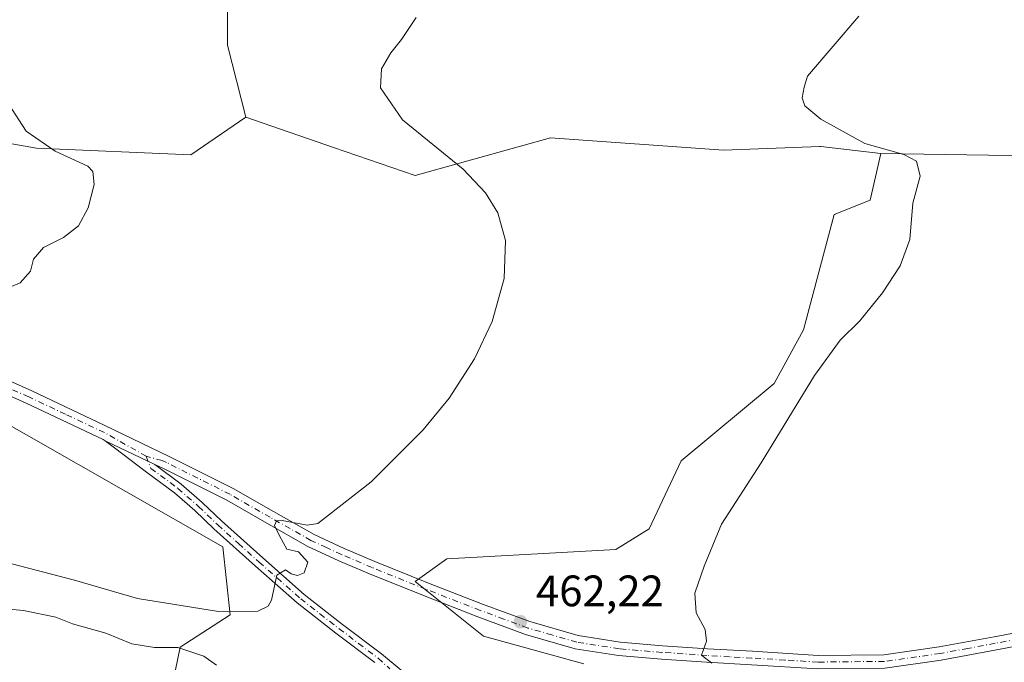
# Model space of a CAD drawing. Units: metres. Extents: x 580267 to 583710, y 4719643 to 4721997.
# Drawn here: x 581652 to 581877, y 4720017 to 4720163 of the extents above; entities that cross this region are included whole.
import ezdxf

# ---------------------------------------------------------------- set-up
doc = ezdxf.new("R2010")
doc.units = ezdxf.units.M
doc.header["$MEASUREMENT"] = 0
doc.linetypes.add('DGN Style 4', pattern=[2.6384748266838614, 1.318413404963828, -0.6592067024819142, 0.001648016756204785, -0.6592067024819142])
for name, color, linetype, lineweight in [('Camino Cxs', 7, 'Continuous', 0), ('Camino eje', 30, 'DGN Style 4', 13), ('Cultivos herbáceos CxS', 92, 'Continuous', 0), ('Cultivos leñosos CxS', 92, 'Continuous', 0), ('Curva de nivel normal', 30, 'Continuous', 0), ('Pastizal CxS', 92, 'Continuous', 0), ('Pista no pavimentada Cxs', 111, 'Continuous', 0), ('Pista no pavimentada eje', 91, 'DGN Style 4', 0), ('Punto de cota en terreno', 7, 'Continuous', 0), ('Rótulo de punto de cota en terreno', 7, 'Continuous', 0)]:
    doc.layers.add(name, color=color, linetype=linetype, lineweight=lineweight)
doc.styles.add('Style-Arial', font='txt')

# ---------------------------------------------------------------- blocks, each defined once
blk = doc.blocks.new('*U15')
at = {"layer": 'Cultivos herbáceos CxS', "color": 92, "linetype": 'Continuous', "lineweight": 0}
for points in [[(581699.6821, 4720261.748299999, 468.2020000000048), (581699.6413000004, 4720157.553900001, 467.0764999999956), (581703.8488999996, 4720141.135700001, 466.6958000000013), (581691.3438999997, 4720132.5779, 468.4833999999974), (581656.1681000004, 4720134.078500001, 470.1159999999945), (581620.8515, 4720140.313899999, 471.9214999999967)], [(581632.2763, 4720081.076500001, 470.0501999999979), (581698.6253000004, 4720043.2293, 465.5996000000014), (581700.2538999999, 4720027.7523, 465.0776000000042), (581688.8548999997, 4720020.420499999, 461.4986000000063), (581687.2257000003, 4720012.274499999, 457.9685000000027)], [(581780.8152999999, 4720016.6413, 461.6931999999942), (581757.9625000004, 4720022.8783, 463.0720000000001), (581742.3816999998, 4720035.3487, 463.5274999999965), (581749.6530999999, 4720040.5449, 463.3558000000049), (581788.0867, 4720042.622099999, 461.3015000000014), (581795.7006999999, 4720047.394099999, 461.1465000000026), (581802.9571000002, 4720062.814900001, 461.4370000000054), (581824.1392999999, 4720080.4747, 460.7016000000004), (581830.8365000002, 4720092.705700001, 460.603099999993), (581837.8607000001, 4720118.988700001, 461.0896999999969), (581846.0027000001, 4720122.2465, 460.7691999999952), (581848.4458999997, 4720132.8365, 460.0675000000047), (581902.3485000003, 4720131.996300001, 457.1352999999945)]]:
    blk.add_polyline3d(points, dxfattribs=at)
blk = doc.blocks.new('5PATER')
at = {"layer": 'Pastizal CxS', "linetype": 'Continuous', "lineweight": 0}
h = blk.add_hatch(color=51, dxfattribs=at)
edge = h.paths.add_edge_path()
edge.add_ellipse((0, 0), major_axis=(-0.1095731443231308, -0.1110710700762829), ratio=0.9994222409660322, start_angle=0, end_angle=360)
blk = doc.blocks.new('*U19')
at = {"layer": 'Pista no pavimentada Cxs', "color": 111, "linetype": 'Continuous', "lineweight": 0}
for points in [[(581890.5500999996, 4720022.7401, 456.9784000000073), (581874.8201000001, 4720019.780099999, 457.0549000000028), (581862.2401000002, 4720017.450099999, 457.4171999999963), (581849.4001000002, 4720015.630100001, 457.9523000000045), (581834.1201, 4720015.4801, 461.2127999999939), (581819.0301000001, 4720016.4001, 460.9521999999997), (581808.7801000001, 4720017.0001, 462.5194000000047), (581798.5100999996, 4720017.690099999, 463.000199999995), (581788.7401000002, 4720018.5001, 463.8524000000034), (581778.8701, 4720020.050100001, 464.6447999999946), (581767.5601000004, 4720023.3201, 465.9290000000037), (581756.6901000004, 4720027.350099999, 463.5776000000042), (581744.3300999999, 4720032.1501, 464.4674999999989), (581732.0301000001, 4720037.110099999, 464.6696999999986), (581725.0000999998, 4720040.100099999, 465.3834000000061), (581717.9801000003, 4720043.360099999, 465.4940000000061), (581708.6300999997, 4720048.6501, 466.0255999999936), (581699.5000999998, 4720053.880100001, 465.8788999999961), (581685.0601000004, 4720061.110099999, 469.2244999999967), (581683.1300999997, 4720061.9901, 469.6824000000051), (581671.8331000004, 4720067.4011, 472.5436999999947), (581671.3816999998, 4720067.7421, 472.2908000000025), (581653.8000999996, 4720076.0001, 471.477899999998), (581637.0201000003, 4720083.470100001, 470.2483000000066)], [(581638.2301000003, 4720086.280099999, 471.0997000000062), (581655.0701000001, 4720078.780099999, 470.4867999999988), (581671.7600999996, 4720070.920100001, 469.472299999994), (581686.4101, 4720063.850099999, 467.5252999999939), (581700.9401000004, 4720056.5801, 466.0546999999933), (581710.1401000004, 4720051.3101, 466.1010999999999), (581719.3800999997, 4720046.0801, 465.7593999999954), (581726.2401000002, 4720042.9001, 465.5329000000056), (581733.2001, 4720039.940099999, 464.9360000000015), (581745.4501, 4720035.0001, 463.7167999999947), (581757.7801000001, 4720030.210100001, 463.0247999999993), (581768.5201000003, 4720026.220100001, 463.5660000000062), (581779.5401, 4720023.040100001, 462.5258000000031), (581789.1001000004, 4720021.540100001, 461.9655000000057), (581798.7401000002, 4720020.7401, 461.5936999999976), (581808.9700999996, 4720020.050100001, 461.2510000000038), (581819.2200999996, 4720019.460100001, 460.5638999999938), (581834.2001, 4720018.540100001, 459.7602999999945), (581849.1700999998, 4720018.690099999, 457.9437000000034), (581861.7500999998, 4720020.470100001, 457.6478999999963), (581874.2500999998, 4720022.780099999, 457.2247000000062), (581889.9901000002, 4720025.7501, 457.9468000000052)]]:
    blk.add_polyline3d(points, dxfattribs=at)

msp = doc.modelspace()

# ---------------------------------------------------------------- linework, layer by layer
at = {"layer": 'Camino Cxs', "color": 7, "linetype": 'Continuous', "lineweight": 0, "extrusion": (0.2008424517322374, -0.09619885866932425, 0.9748887573322934), "elevation": -336780.0222242365, "flags": 128}
msp.add_lwpolyline([(4508218.586894318, 1476456.232015569), (4508218.586894318, 1476443.383351527)], dxfattribs=at)
at = {"layer": 'Camino Cxs', "color": 7, "linetype": 'Continuous', "lineweight": 0}
for points in [[(581733.2001, 4720016.9001, 463.991599999994), (581724.3201000001, 4720023.620100001, 465.0283999999957), (581715.5401, 4720030.470100001, 467.977899999998), (581706.0201000003, 4720038.860099999, 468.3481000000029), (581696.5900999998, 4720047.360099999, 466.1441999999952), (581692.2001, 4720051.5701, 467.4238000000041), (581687.6300999997, 4720055.5601, 470.5550999999978), (581681.2301000003, 4720060.290100001, 472.0244999999995), (581673.9001000002, 4720065.840100001, 472.7106000000058), (581671.8331000004, 4720067.4011, 472.5436999999947), (581683.1300999997, 4720061.9901, 469.6824000000051), (581689.1201, 4720057.5601, 468.5347000000039), (581693.9301000005, 4720053.370100001, 466.7796999999992), (581698.2901, 4720049.190099999, 466.0666000000056), (581707.6801000005, 4720040.720100001, 467.6463999999978), (581717.1300999997, 4720032.390100001, 468.5237999999954), (581725.8400999998, 4720025.600099999, 465.9784000000073), (581734.7500999998, 4720018.850099999, 464.7945999999939), (581743.2701000003, 4720011.8201, 464.1181999999972)], [(581733.2001, 4720016.9001, 463.991599999994), (581724.3201000001, 4720023.620100001, 465.0283999999957), (581715.5401, 4720030.470100001, 467.977899999998), (581706.0201000003, 4720038.860099999, 468.3481000000029), (581696.5900999998, 4720047.360099999, 466.1441999999952), (581692.2001, 4720051.5701, 467.4238000000041), (581687.6300999997, 4720055.5601, 470.5550999999978), (581681.2301000003, 4720060.290100001, 472.0244999999995), (581673.9001000002, 4720065.840100001, 472.7106000000058), (581671.8331000004, 4720067.4011, 472.5436999999947)], [(581683.1300999997, 4720061.9901, 469.6824000000051), (581689.1201, 4720057.5601, 468.5347000000039), (581693.9301000005, 4720053.370100001, 466.7796999999992), (581698.2901, 4720049.190099999, 466.0666000000056), (581707.6801000005, 4720040.720100001, 467.6463999999978), (581717.1300999997, 4720032.390100001, 468.5237999999954), (581725.8400999998, 4720025.600099999, 465.9784000000073), (581734.7500999998, 4720018.850099999, 464.7945999999939), (581743.2701000003, 4720011.8201, 464.1181999999972)]]:
    msp.add_polyline3d(points, dxfattribs=at)
at = {"layer": 'Camino eje', "color": 30, "linetype": 'DGN Style 4', "lineweight": 13}
msp.add_polyline3d([(581681.1467000004, 4720063.893300001, 469.8874000000069), (581682.1801000005, 4720061.140100001, 470.8757999999943), (581688.3750999998, 4720056.5601, 469.4928000000073), (581693.0651000004, 4720052.470100001, 467.1435999999958), (581697.4401000004, 4720048.2751, 466.079700000002), (581702.1551000001, 4720044.0251, 466.0142999999953), (581706.8501000004, 4720039.790100001, 468.0721000000049), (581716.3350999998, 4720031.4301, 468.1569000000018), (581720.7251000004, 4720028.005100001, 465.9524999999995), (581725.0800999999, 4720024.610099999, 465.4486000000034), (581729.5201000003, 4720021.2501, 465.3874999999971), (581733.9751000004, 4720017.8751, 464.2415000000037), (581736.6728999997, 4720015.462900001, 464.078800000003)], dxfattribs=at)
at = {"layer": 'Cultivos herbáceos CxS', "color": 92, "linetype": 'Continuous', "lineweight": 0}
for points in [[(581890.3202999998, 4720620.499100001, 446.1097000000009), (581886.2187000001, 4720616.711300001, 445.9477999999945), (581871.7298999997, 4720603.330900001, 447.9964999999939), (581842.9420999996, 4720584.1393, 450.8614999999991), (581822.3788999999, 4720558.093699999, 453.6254000000045), (581800.4457, 4720543.014699999, 455.1662999999971), (581777.2232999997, 4720525.9889, 458.2511999999988), (581776.7934999998, 4720525.926899999, 458.2272999999987), (581773.1716999998, 4720512.992500001, 458.4869000000036), (581760.2909000004, 4720494.101299999, 459.8457999999956), (581751.7037000004, 4720481.220899999, 460.7814000000071), (581752.8110999997, 4720467.9309, 461.0337), (581734.5296, 4720457.1775, 462.2038999999932), (581716.4965000004, 4720433.992900001, 463.9389999999985), (581699.3223000001, 4720409.090700001, 465.4389999999985), (581683.8655000003, 4720392.7755, 466.571100000001), (581677.2451, 4720381.374100001, 467.5880999999936), (581699.6821, 4720261.748299999, 468.2020000000048), (581699.6413000004, 4720157.553900001, 467.0764999999956), (581703.8488999996, 4720141.135700001, 466.6958000000013)], [(581703.8488999996, 4720141.135700001, 466.6958000000013), (581691.3438999997, 4720132.5779, 468.4833999999974), (581656.1681000004, 4720134.078500001, 470.1159999999945), (581620.8515, 4720140.313899999, 471.9214999999967)], [(581780.8152999999, 4720016.6413, 461.6931999999942), (581757.9625000004, 4720022.8783, 463.0720000000001), (581742.3816999998, 4720035.3487, 463.5274999999965), (581749.6530999999, 4720040.5449, 463.3558000000049), (581788.0867, 4720042.622099999, 461.3015000000014), (581795.7006999999, 4720047.394099999, 461.1465000000026), (581802.9571000002, 4720062.814900001, 461.4370000000054), (581824.1392999999, 4720080.4747, 460.7016000000004), (581830.8365000002, 4720092.705700001, 460.603099999993), (581837.8607000001, 4720118.988700001, 461.0896999999969), (581846.0027000001, 4720122.2465, 460.7691999999952), (581848.4458999997, 4720132.8365, 460.0675000000047)], [(581848.4458999997, 4720132.8365, 460.0675000000047), (581902.3485000003, 4720131.996300001, 457.1352999999945), (581897.1542999997, 4720047.8181, 455.4483000000037), (581889.8812999995, 4719928.304300001, 453.5102999999945), (581878.4539000001, 4719907.519500001, 451.5325000000012), (581845.6261, 4719847.187700001, 447.2709000000032), (581842.8775000004, 4719829.332699999, 446.0679999999993), (581909.0361000003, 4719747.0493, 443.5905999999959)], [(581632.2763, 4720081.076500001, 470.0501999999979), (581698.6253000004, 4720043.2293, 465.5996000000014), (581700.2538999999, 4720027.7523, 465.0776000000042), (581688.8548999997, 4720020.420499999, 461.4986000000063), (581687.2257000003, 4720012.274499999, 457.9685000000027)]]:
    msp.add_polyline3d(points, dxfattribs=at)
at = {"layer": 'Cultivos leñosos CxS', "color": 92, "linetype": 'Continuous', "lineweight": 0}
for points in [[(581890.3202999998, 4720620.499100001, 446.1097000000009), (581886.2187000001, 4720616.711300001, 445.9477999999945), (581871.7298999997, 4720603.330900001, 447.9964999999939), (581842.9420999996, 4720584.1393, 450.8614999999991), (581822.3788999999, 4720558.093699999, 453.6254000000045), (581800.4457, 4720543.014699999, 455.1662999999971), (581777.2232999997, 4720525.9889, 458.2511999999988), (581776.7934999998, 4720525.926899999, 458.2272999999987), (581773.1716999998, 4720512.992500001, 458.4869000000036), (581760.2909000004, 4720494.101299999, 459.8457999999956), (581751.7037000004, 4720481.220899999, 460.7814000000071), (581752.8110999997, 4720467.9309, 461.0337), (581734.5296, 4720457.1775, 462.2038999999932), (581716.4965000004, 4720433.992900001, 463.9389999999985), (581699.3223000001, 4720409.090700001, 465.4389999999985), (581683.8655000003, 4720392.7755, 466.571100000001), (581677.2451, 4720381.374100001, 467.5880999999936), (581699.6821, 4720261.748299999, 468.2020000000048), (581699.6413000004, 4720157.553900001, 467.0764999999956), (581703.8488999996, 4720141.135700001, 466.6958000000013)], [(582010.8346999995, 4719747.350500001, 438.2081999999937), (581985.5620999997, 4719741.3311, 439.4489000000031), (581950.6083000004, 4719735.970899999, 442.1177000000025), (581909.0361000003, 4719747.0493, 443.5905999999959), (581842.8775000004, 4719829.332699999, 446.0679999999993), (581845.6261, 4719847.187700001, 447.2709000000032), (581878.4539000001, 4719907.519500001, 451.5325000000012), (581889.8812999995, 4719928.304300001, 453.5102999999945), (581897.1542999997, 4720047.8181, 455.4483000000037), (581902.3485000003, 4720131.996300001, 457.1352999999945), (581848.4458999997, 4720132.8365, 460.0675000000047), (581834.8076999999, 4720134.442700001, 460.3778000000021), (581834.6041000001, 4720134.466700001, 460.3846000000049), (581812.6191999996, 4720133.652100001, 461.4254999999976), (581773.2285000002, 4720136.4387, 463.4634999999981), (581742.3835000005, 4720127.8411, 465.4330000000046), (581723.8255000003, 4720134.2437, 466.2467000000034), (581703.8488999996, 4720141.135700001, 466.6958000000013), (581699.6413000004, 4720157.553900001, 467.0764999999956), (581699.6821, 4720261.748299999, 468.2020000000048)], [(581703.8488999996, 4720141.135700001, 466.6958000000013), (581723.8255000003, 4720134.2437, 466.2467000000034), (581742.3835000005, 4720127.8411, 465.4330000000046), (581773.2285000002, 4720136.4387, 463.4634999999981), (581812.6191999996, 4720133.652100001, 461.4254999999976), (581834.6041000001, 4720134.466700001, 460.3846000000049), (581834.8076999999, 4720134.442700001, 460.3778000000021), (581848.4458999997, 4720132.8365, 460.0675000000047)], [(581848.4458999997, 4720132.8365, 460.0675000000047), (581902.3485000003, 4720131.996300001, 457.1352999999945), (581897.1542999997, 4720047.8181, 455.4483000000037), (581889.8812999995, 4719928.304300001, 453.5102999999945), (581878.4539000001, 4719907.519500001, 451.5325000000012), (581845.6261, 4719847.187700001, 447.2709000000032), (581842.8775000004, 4719829.332699999, 446.0679999999993), (581909.0361000003, 4719747.0493, 443.5905999999959)]]:
    msp.add_polyline3d(points, dxfattribs=at)
at = {"layer": 'Curva de nivel normal', "color": 30, "linetype": 'Continuous', "lineweight": 0, "flags": 128}
for points, elevation in [([(581742.6399999997, 4720163.800100001), (581739.3200000003, 4720158.800100001), (581736.8899999997, 4720155.800100001), (581734.75, 4720152.130100001), (581734.5199999996, 4720147.800100001), (581739.4900000002, 4720140.5001), (581753.3499999996, 4720129.3201), (581758.4600000001, 4720123.9301), (581761.2300000004, 4720119.3201), (581762.9600000001, 4720113.0701), (581762.7000000002, 4720104.370100001), (581759.9699999997, 4720094.590100001), (581755.9500000002, 4720086.0701), (581750.1399999997, 4720077.130100001), (581744.25, 4720069.9101), (581732.3499999996, 4720058.050100001), (581720.25, 4720048.5601), (581717.8099999996, 4720048.190099999), (581712.1299999999, 4720049.220100001), (581710.8099999996, 4720049.190099999), (581710.3499999996, 4720048.120100001), (581711.4900000002, 4720045.7501), (581713.1600000003, 4720042.7401), (581715.8099999996, 4720042.110099999), (581717.9699999997, 4720039.7401), (581717.1500000004, 4720037.360099999), (581715.5999999996, 4720036.720100001), (581714.1500000004, 4720037.140100001), (581712.8600000005, 4720038.050100001), (581710.9100000003, 4720036.8201), (581709.6699999999, 4720031.090100001), (581708.9299999997, 4720029.710100001), (581706.5499999998, 4720028.630100001), (581697.5899999999, 4720028.5601), (581679.1500000004, 4720031.5001), (581664.8099999996, 4720035.6801), (581638.2300000004, 4720042.550100001)], 465), ([(581843.4900000002, 4720164.1601), (581831.7300000004, 4720150.460100001), (581831, 4720147.9901), (581830.5700000003, 4720145.540100001), (581831.1799999997, 4720143.710100001), (581834.7800000003, 4720140.6501), (581844.8300000001, 4720135.100099999), (581853.7199999997, 4720132.6601), (581856.5800000001, 4720131.110099999), (581857.4500000002, 4720127.690099999), (581855.7300000004, 4720121.520099999), (581855.0599999996, 4720113.2401), (581852.8799999999, 4720107.2401), (581848.8799999999, 4720101.130100001), (581843.7100000001, 4720094.720100001), (581839.2100000001, 4720090.3301), (581833.3499999996, 4720082.3201), (581821.25, 4720062.4001), (581812.1799999997, 4720048.450099999), (581808.2000000002, 4720038.850099999), (581806.0700000003, 4720032.720100001), (581806.4400000004, 4720028.190099999), (581808.4500000002, 4720024.450099999), (581808.7999999998, 4720021.790100001), (581807.6500000004, 4720018.600099999), (581809.9800000004, 4720016.7301)], 460), ([(581647.9400000004, 4720101.4901), (581652.4699999997, 4720103.4301), (581654.8099999996, 4720106.090100001), (581655.4699999997, 4720108.780099999), (581657.7400000002, 4720111.460100001), (581662.3099999996, 4720113.7501), (581665.7199999997, 4720116.390100001), (581667.9199999999, 4720120.460100001), (581669.29, 4720125.800100001), (581669.0099999999, 4720128.7301), (581667.8799999999, 4720129.940099999), (581660.3899999997, 4720133.380100001), (581653.7800000003, 4720137.950099999), (581649.7699999996, 4720144.1801)], 470), ([(581697.1500000004, 4720016.280099999), (581694.2800000003, 4720018.380100001), (581688.3300000001, 4720020.340100001), (581683.0099999999, 4720020.3101), (581677.8499999996, 4720021.1501), (581671.9800000004, 4720023.5701), (581664.4000000004, 4720025.710100001), (581660.5599999996, 4720027.2401), (581653.2100000001, 4720028.7301), (581648.9699999997, 4720029.140100001)], 460)]:
    msp.add_lwpolyline(points, dxfattribs=dict(at, elevation=elevation))
at = {"layer": 'Pastizal CxS', "color": 92, "linetype": 'Continuous', "lineweight": 0}
for points in [[(581620.8515, 4720140.313899999, 471.9214999999967), (581656.1681000004, 4720134.078500001, 470.1159999999945), (581691.3438999997, 4720132.5779, 468.4833999999974), (581703.8488999996, 4720141.135700001, 466.6958000000013), (581723.8255000003, 4720134.2437, 466.2467000000034), (581742.3835000005, 4720127.8411, 465.4330000000046), (581773.2285000002, 4720136.4387, 463.4634999999981), (581812.6191999996, 4720133.652100001, 461.4254999999976), (581834.6041000001, 4720134.466700001, 460.3846000000049), (581834.8076999999, 4720134.442700001, 460.3778000000021), (581848.4458999997, 4720132.8365, 460.0675000000047), (581846.0027000001, 4720122.2465, 460.7691999999952), (581837.8607000001, 4720118.988700001, 461.0896999999969), (581830.8365000002, 4720092.705700001, 460.603099999993), (581824.1392999999, 4720080.4747, 460.7016000000004), (581802.9571000002, 4720062.814900001, 461.4370000000054), (581795.7006999999, 4720047.394099999, 461.1465000000026), (581788.0867, 4720042.622099999, 461.3015000000014), (581749.6530999999, 4720040.5449, 463.3558000000049), (581742.3816999998, 4720035.3487, 463.5274999999965), (581757.9625000004, 4720022.8783, 463.0720000000001), (581780.8152999999, 4720016.6413, 461.6931999999942)], [(581703.8488999996, 4720141.135700001, 466.6958000000013), (581691.3438999997, 4720132.5779, 468.4833999999974), (581656.1681000004, 4720134.078500001, 470.1159999999945), (581620.8515, 4720140.313899999, 471.9214999999967)], [(581703.8488999996, 4720141.135700001, 466.6958000000013), (581723.8255000003, 4720134.2437, 466.2467000000034), (581742.3835000005, 4720127.8411, 465.4330000000046), (581773.2285000002, 4720136.4387, 463.4634999999981), (581812.6191999996, 4720133.652100001, 461.4254999999976), (581834.6041000001, 4720134.466700001, 460.3846000000049), (581834.8076999999, 4720134.442700001, 460.3778000000021), (581848.4458999997, 4720132.8365, 460.0675000000047)], [(581780.8152999999, 4720016.6413, 461.6931999999942), (581757.9625000004, 4720022.8783, 463.0720000000001), (581742.3816999998, 4720035.3487, 463.5274999999965), (581749.6530999999, 4720040.5449, 463.3558000000049), (581788.0867, 4720042.622099999, 461.3015000000014), (581795.7006999999, 4720047.394099999, 461.1465000000026), (581802.9571000002, 4720062.814900001, 461.4370000000054), (581824.1392999999, 4720080.4747, 460.7016000000004), (581830.8365000002, 4720092.705700001, 460.603099999993), (581837.8607000001, 4720118.988700001, 461.0896999999969), (581846.0027000001, 4720122.2465, 460.7691999999952), (581848.4458999997, 4720132.8365, 460.0675000000047)], [(581687.2257000003, 4720012.274499999, 457.9685000000027), (581688.8548999997, 4720020.420499999, 461.4986000000063), (581700.2538999999, 4720027.7523, 465.0776000000042), (581698.6253000004, 4720043.2293, 465.5996000000014), (581632.2763, 4720081.076500001, 470.0501999999979)], [(581632.2763, 4720081.076500001, 470.0501999999979), (581698.6253000004, 4720043.2293, 465.5996000000014), (581700.2538999999, 4720027.7523, 465.0776000000042), (581688.8548999997, 4720020.420499999, 461.4986000000063), (581687.2257000003, 4720012.274499999, 457.9685000000027)]]:
    msp.add_polyline3d(points, dxfattribs=at)
at = {"layer": 'Pista no pavimentada Cxs', "color": 111, "linetype": 'Continuous', "lineweight": 0, "extrusion": (0.2008424517322374, -0.09619885866932425, 0.9748887573322934), "elevation": -336780.0222242365, "flags": 128}
msp.add_lwpolyline([(4508218.586894318, 1476456.232015569), (4508218.586894318, 1476443.383351527)], dxfattribs=at)
at = {"layer": 'Pista no pavimentada Cxs', "color": 111, "linetype": 'Continuous', "lineweight": 0}
for points in [[(581638.2301000003, 4720086.280099999, 471.0997000000062), (581655.0701000001, 4720078.780099999, 470.4867999999988), (581671.7600999996, 4720070.920100001, 469.472299999994), (581686.4101, 4720063.850099999, 467.5252999999939), (581700.9401000004, 4720056.5801, 466.0546999999933), (581710.1401000004, 4720051.3101, 466.1010999999999), (581719.3800999997, 4720046.0801, 465.7593999999954), (581726.2401000002, 4720042.9001, 465.5329000000056), (581733.2001, 4720039.940099999, 464.9360000000015), (581745.4501, 4720035.0001, 463.7167999999947), (581757.7801000001, 4720030.210100001, 463.0247999999993), (581768.5201000003, 4720026.220100001, 463.5660000000062), (581779.5401, 4720023.040100001, 462.5258000000031), (581789.1001000004, 4720021.540100001, 461.9655000000057), (581798.7401000002, 4720020.7401, 461.5936999999976), (581808.9700999996, 4720020.050100001, 461.2510000000038), (581819.2200999996, 4720019.460100001, 460.5638999999938), (581834.2001, 4720018.540100001, 459.7602999999945), (581849.1700999998, 4720018.690099999, 457.9437000000034), (581861.7500999998, 4720020.470100001, 457.6478999999963), (581874.2500999998, 4720022.780099999, 457.2247000000062), (581889.9901000002, 4720025.7501, 457.9468000000052), (581900.5401, 4720027.710100001, 457.1380999999965)], [(581671.8331000004, 4720067.4011, 472.5436999999947), (581671.3816999998, 4720067.7421, 472.2908000000025), (581653.8000999996, 4720076.0001, 471.477899999998), (581637.0201000003, 4720083.470100001, 470.2483000000066)], [(581899.1182000004, 4720024.3343, 456.3365000000049), (581890.5500999996, 4720022.7401, 456.9784000000073), (581874.8201000001, 4720019.780099999, 457.0549000000028), (581862.2401000002, 4720017.450099999, 457.4171999999963), (581849.4001000002, 4720015.630100001, 457.9523000000045), (581834.1201, 4720015.4801, 461.2127999999939), (581819.0301000001, 4720016.4001, 460.9521999999997), (581808.7801000001, 4720017.0001, 462.5194000000047), (581798.5100999996, 4720017.690099999, 463.000199999995), (581788.7401000002, 4720018.5001, 463.8524000000034), (581778.8701, 4720020.050100001, 464.6447999999946), (581767.5601000004, 4720023.3201, 465.9290000000037), (581756.6901000004, 4720027.350099999, 463.5776000000042), (581744.3300999999, 4720032.1501, 464.4674999999989), (581732.0301000001, 4720037.110099999, 464.6696999999986), (581725.0000999998, 4720040.100099999, 465.3834000000061), (581717.9801000003, 4720043.360099999, 465.4940000000061), (581708.6300999997, 4720048.6501, 466.0255999999936), (581699.5000999998, 4720053.880100001, 465.8788999999961), (581685.0601000004, 4720061.110099999, 469.2244999999967), (581683.1300999997, 4720061.9901, 469.6824000000051)]]:
    msp.add_polyline3d(points, dxfattribs=at)
at = {"layer": 'Pista no pavimentada eje', "color": 91, "linetype": 'DGN Style 4', "lineweight": 0}
for points in [[(581681.1467000004, 4720063.893300001, 469.8874000000069), (581671.6451000003, 4720069.2751, 470.9278999999952), (581662.7801000001, 4720073.460100001, 470.4428999999946), (581654.4351000004, 4720077.390100001, 470.8583000000072), (581637.6250999998, 4720084.8751, 470.7344000000012)], [(581882.4001000002, 4720022.7601, 457.1190000000061), (581874.5351, 4720021.280099999, 456.9775999999983), (581868.2851, 4720020.1251, 457.414300000004), (581861.9951, 4720018.960100001, 457.5292999999947), (581849.2851, 4720017.1601, 457.9223000000056), (581834.1601, 4720017.0101, 460.2887999999948), (581826.6151000002, 4720017.470100001, 459.7724000000017), (581819.1250999998, 4720017.9301, 460.6747999999934), (581814.0000999998, 4720018.225099999, 460.7792000000045), (581808.8750999998, 4720018.5251, 461.9474999999948), (581798.6250999998, 4720019.215100001, 462.2930000000051), (581788.9200999998, 4720020.020099999, 462.9225000000006), (581779.2050999999, 4720021.545100001, 463.4296999999933), (581773.5500999996, 4720023.1801, 462.6297999999952), (581768.0401, 4720024.770099999, 464.659799999994), (581762.6051000003, 4720026.7851, 463.9530999999988), (581757.2351000002, 4720028.780099999, 463.2344000000012), (581744.8901000004, 4720033.575099999, 464.0338999999949), (581732.6151000002, 4720038.5251, 464.7161000000052), (581725.6201, 4720041.5001, 465.3810999999987), (581722.1901000004, 4720043.090100001, 465.2079999999987), (581718.6801000005, 4720044.720100001, 465.5984999999928), (581709.3850999996, 4720049.9801, 466.0160000000033), (581700.2200999996, 4720055.2301, 465.9505000000063), (581685.7351000002, 4720062.4801, 468.0207999999984), (581684.7701000003, 4720062.920100001, 468.3821999999927), (581681.1467000004, 4720063.893300001, 469.8874000000069)]]:
    msp.add_polyline3d(points, dxfattribs=at)

# ---------------------------------------------------------------- block references
at = {"layer": 'Cultivos herbáceos CxS', "color": 92, "linetype": 'Continuous', "lineweight": 0}
msp.add_blockref('*U15', (0, 0), dxfattribs=at)
at = {"layer": 'Pista no pavimentada Cxs', "color": 111, "linetype": 'Continuous', "lineweight": 0}
msp.add_blockref('*U19', (0, 0), dxfattribs=at)
at = {"layer": 'Punto de cota en terreno', "color": 7, "linetype": 'Continuous', "lineweight": 0, "xscale": 10, "yscale": 10, "zscale": 10}
msp.add_blockref('5PATER', (581766.3799999999, 4720026.199999999, 462.2200000000012), dxfattribs=at)

# ---------------------------------------------------------------- texts
at = {"layer": 'Rótulo de punto de cota en terreno', "color": 7, "linetype": 'Continuous', "lineweight": 0, "style": 'Style-Arial'}
msp.add_text('462,22', height=7.000000000000002, dxfattribs=at).set_placement((581769.9078000002, 4720029.727800001))

doc.saveas('drawing.dxf')
